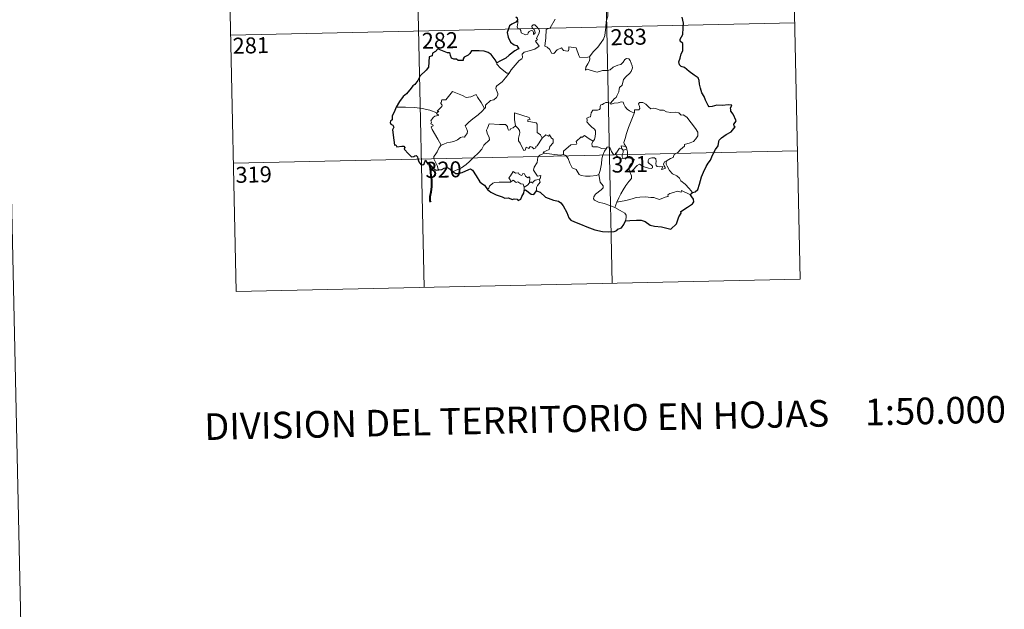
# Model space of a CAD drawing. Extents: x 646910 to 651429, y 762211 to 765288.
# Drawn here: x 647190 to 647653, y 763782 to 764058 of the extents above; entities that cross this region are included whole.
import ezdxf
from ezdxf.enums import TextEntityAlignment as Align

# ---------------------------------------------------------------- set-up
doc = ezdxf.new("R2010")
doc.units = 0
doc.header["$MEASUREMENT"] = 0
doc.layers.add('Nivel 63', color=7, linetype='Continuous')
doc.styles.add('Style-font002', font='font002.shx')

# ---------------------------------------------------------------- blocks, each defined once
blk = doc.blocks.new('C5000C')
at = {"layer": 'Nivel 63', "color": 7, "linetype": 'Continuous', "lineweight": 0}
for p, q in [((-520.43, 1621.29), (-520.43, 1320.12)), ((-432.15, 1621.29), (-432.15, 1320.12)), ((-343.87, 1621.29), (-343.87, 1320.12)), ((-255.59, 1621.29), (-255.59, 1320.12)), ((-520.43, 1440.59), (-255.59, 1440.59)), ((-520.43, 1380.36), (-255.59, 1380.36)), ((-520.43, 1320.12), (-255.59, 1320.12))]:
    blk.add_line(p, q, dxfattribs=at)
at = {"layer": 'Nivel 63', "color": 7, "linetype": 'Continuous', "lineweight": 30, "flags": 128}
for points in [[(-305.26, 1361.96), (-304.07, 1362.24), (-302.78, 1363.23), (-301.99, 1365.76), (-300.97, 1369.23), (-299.88, 1371.45), (-298.68, 1374.02), (-297.71, 1375.57), (-296.53, 1376.89), (-295.45, 1379.2), (-294.02, 1381.88), (-292.83, 1383.65), (-292.35, 1385.57), (-292.3, 1386.29), (-291.05, 1387.32), (-288.84, 1388.75), (-286.57, 1390), (-284.67, 1392.26), (-285.06, 1392.72), (-285.12, 1393.55), (-284.59, 1394.34), (-284.09, 1395.1), (-285.43, 1398.33), (-286.53, 1399.77), (-286.38, 1400.51), (-286.63, 1401.19), (-285.89, 1402.57), (-287.73, 1402.69), (-290.31, 1402.51), (-293, 1402.62), (-295.14, 1402.12), (-296.55, 1402.04), (-297.03, 1402.65), (-298.17, 1405.09), (-298.78, 1406.89), (-299.82, 1408.7), (-300.5, 1410.77), (-300.84, 1412.79), (-301.01, 1414.38), (-301.53, 1415.75), (-303.23, 1416.99), (-305.58, 1418.82), (-307.82, 1420.68), (-309.38, 1421.26), (-310.06, 1421.98), (-310.32, 1423.44), (-309.77, 1425.09), (-309.15, 1427.12), (-308.35, 1428.46), (-308.34, 1432.03), (-309.59, 1433.06), (-309.44, 1433.99), (-308.18, 1436.25), (-308.05, 1439.38), (-307.79, 1441.57), (-308.3, 1444.31)], [(-386.42, 1443.68), (-388.27, 1442.77), (-389.46, 1442.08), (-389.99, 1440.61), (-390.6, 1438.88), (-390.12, 1436.7), (-389.18, 1434.43), (-387.46, 1433.01), (-386.18, 1432.71), (-385.23, 1431.22), (-385.74, 1431.04), (-387.24, 1430.3), (-389.88, 1428.34), (-391.48, 1426.91), (-394.05, 1425.66), (-395.83, 1424.76)], [(-386.4, 1446.22), (-385.81, 1445.78), (-385.61, 1444.57)], [(-395.83, 1424.76), (-396.51, 1426.26), (-397.4, 1427.53), (-398.34, 1428.76), (-399.76, 1429.71), (-401.56, 1430.43), (-403.97, 1430.64), (-407.57, 1430.72), (-408.27, 1429.43), (-409.12, 1428.71), (-411, 1427.85), (-411.57, 1427.07), (-411.62, 1426.21), (-413.9, 1426.31), (-414.61, 1426.93), (-415.99, 1426.93), (-416.97, 1427.41), (-417.51, 1428.74), (-417.6, 1429.7), (-418.06, 1430.01), (-418.78, 1429.97), (-422.63, 1431.69), (-423.14, 1432.19), (-424.41, 1430.83), (-425.9, 1430.06), (-426.08, 1428.79), (-427.52, 1428.27), (-427.87, 1423.41), (-429, 1422.04), (-431.92, 1419.45), (-433.09, 1417.32), (-434.45, 1415.4), (-435.38, 1414.95), (-436.23, 1413.81), (-438.47, 1411.13), (-440.14, 1409.94), (-441.79, 1407.66), (-443.49, 1405.07)], [(-443.49, 1405.07), (-444.51, 1402.68), (-445.37, 1400.98), (-445.42, 1399.07), (-446.24, 1398.46), (-446.47, 1397.91), (-446.09, 1397.16), (-445.23, 1396.6), (-444.75, 1395.63), (-445.34, 1394.39), (-444.93, 1389.57), (-444.69, 1387.23), (-443.97, 1387.4), (-443.49, 1386.37), (-441.21, 1386.6), (-440.28, 1386.71), (-439.86, 1386.08), (-440.12, 1385.29), (-438.22, 1382.94), (-436.79, 1381.62), (-435.65, 1381.67), (-435.16, 1382), (-434.59, 1382.22), (-433.99, 1381.58), (-433.9, 1380.53), (-433.32, 1379.17), (-432.46, 1377.93), (-431.56, 1377.67), (-430.88, 1378.19), (-430.52, 1379.11), (-430.05, 1379.87), (-429.76, 1379.1), (-428.7, 1378.19), (-426.76, 1375.93), (-425.41, 1375.03), (-424.08, 1375.11)], [(-424.08, 1375.11), (-422.64, 1375.27), (-421.49, 1375.84), (-420.12, 1376.16), (-418.82, 1375.43), (-417.51, 1374.26)], [(-417.51, 1374.26), (-416.18, 1373.3), (-414.83, 1373.21), (-413.23, 1373.64), (-409.98, 1375.11), (-409.14, 1375.39), (-408.28, 1374.71), (-406.57, 1372.06), (-405.01, 1369.15), (-404.04, 1368.27), (-402.87, 1367.54), (-401.49, 1365.47)], [(-401.49, 1365.47), (-399.88, 1364.14), (-397.41, 1362.84), (-394.63, 1361.9), (-393.41, 1361.21), (-391.72, 1361.27), (-390.01, 1360.46), (-389.1, 1360.82), (-387.67, 1360.58), (-387.18, 1359.95), (-385.89, 1360.6), (-385.45, 1361.89), (-384.43, 1363.35), (-384.26, 1364.62)], [(-384.26, 1364.62), (-383.57, 1364.92), (-380.97, 1362.81), (-379.82, 1362.59), (-378.44, 1364.4)], [(-378.44, 1364.4), (-376.83, 1363.69), (-374.27, 1361.31), (-370.56, 1359.82), (-368.18, 1359.2), (-367.19, 1358.52), (-366.13, 1356.96), (-364.53, 1353.92), (-363.56, 1351.39), (-362.64, 1350.15), (-361, 1349.36), (-358.2, 1348.31), (-355.28, 1346.84), (-351.43, 1345.38), (-347.96, 1344.63), (-344.9, 1344.3), (-342.4, 1344.45), (-341.19, 1344.86), (-340.65, 1345.53), (-338.98, 1346.09), (-337.85, 1347.56), (-337.08, 1349.37)], [(-337.08, 1349.37), (-335.02, 1349.43), (-331.89, 1349.57), (-329.65, 1349.53), (-327.86, 1348.79), (-325.5, 1347.12), (-323.47, 1346.52), (-320.25, 1346.12), (-315.88, 1345.03), (-313.18, 1347.37), (-311.99, 1350.73), (-310.75, 1352.31), (-310.92, 1353.22), (-307.79, 1355.14), (-305.36, 1356.62), (-304.76, 1357.54), (-304.9, 1358.79), (-305.59, 1359.98), (-306.18, 1360.93)], [(-306.18, 1360.93), (-305.9, 1361.51), (-305.26, 1361.96)]]:
    blk.add_lwpolyline(points, dxfattribs=at)
at = {"layer": 'Nivel 63', "color": 7, "linetype": 'Continuous', "lineweight": 0, "flags": 128}
for points in [[(-344.05, 1443.07), (-343.26, 1445.53), (-343.13, 1448.58), (-342.82, 1452.7), (-343.02, 1454.01), (-343.61, 1454.71), (-344.13, 1457.04), (-344.12, 1458.36), (-344.56, 1459.35), (-346.1, 1460.31), (-349.33, 1462.19), (-350.32, 1462.3), (-351.07, 1461.26), (-352.6, 1460.56), (-354.35, 1459.94), (-355.87, 1458.81), (-357.75, 1457.32), (-361.45, 1458.85), (-362.69, 1457.38)], [(-367.93, 1444.69), (-370.43, 1440.75), (-372.22, 1439.97), (-372.56, 1436.05), (-373.15, 1432.14), (-371.95, 1431.62), (-370.8, 1430.49), (-369.97, 1428.8), (-368.97, 1428.55), (-367.34, 1430.26), (-365.25, 1431.19), (-364.33, 1429.95), (-362.56, 1429.51), (-361.95, 1429.68), (-361.8, 1430.55), (-361.75, 1431.5), (-358.4, 1431.07), (-357.15, 1427.34), (-356.74, 1426.51), (-353.06, 1426.46), (-352.21, 1426.7)], [(-390.09, 1419.81), (-389.07, 1421.42), (-385.25, 1425.7), (-383.97, 1426.41), (-383.72, 1427.11), (-383.85, 1428.57), (-382.79, 1429.6), (-380.43, 1430.06), (-377.79, 1430.84), (-375.78, 1432.22), (-377.41, 1434.52), (-377.12, 1434.91), (-376.51, 1435.11), (-376.9, 1435.75), (-376.27, 1437.19), (-375.66, 1438.3), (-375.5, 1439.35), (-375.79, 1440.24), (-376.8, 1441.5), (-377.51, 1442.27), (-378.31, 1442.25), (-378.98, 1441.73), (-378.88, 1440.82), (-377.99, 1440.05), (-377.59, 1439.32), (-377.47, 1438.45), (-377.73, 1437.95), (-378.22, 1437.65), (-378.21, 1438.63), (-378.62, 1439.42), (-379.28, 1439.63), (-380.22, 1439.25), (-380.75, 1438.51), (-381, 1437.94), (-382.09, 1437.63), (-384.07, 1438.62), (-384.14, 1439.68), (-384.62, 1440.53), (-385.6, 1440.75), (-385.92, 1441.52), (-385.49, 1443.32), (-385.46, 1444.06), (-385.61, 1444.57)], [(-352.21, 1426.7), (-350.53, 1428.94), (-348.25, 1431.19), (-346.56, 1433.25), (-345.41, 1434.83), (-344.89, 1436.56), (-344.29, 1440.48), (-344.05, 1443.07)], [(-395.83, 1424.76), (-395.84, 1424.25), (-394.05, 1422.24), (-391.21, 1419.9), (-390.09, 1419.81)], [(-352.21, 1426.7), (-352.05, 1425.82), (-352.22, 1424.8), (-353.01, 1423.4), (-354.12, 1421.79), (-354.26, 1420.39), (-353.33, 1420.92), (-352.06, 1420.45), (-350.45, 1419.85), (-348.85, 1419.37), (-346.2, 1420.07), (-343.99, 1420.09), (-342.68, 1420.43), (-341.29, 1421.55), (-339.08, 1422.5), (-337.66, 1422.8), (-336.56, 1423.75), (-335.61, 1425.08), (-334.83, 1425.47), (-333.83, 1425.36), (-333.14, 1424.56), (-332.67, 1423.31), (-332.3, 1422.05), (-332.19, 1421.04), (-332.82, 1419.36), (-333.63, 1418.4), (-335.15, 1417.13), (-336.54, 1415.65), (-337.21, 1413.01), (-338.4, 1411.99), (-338.71, 1411.15), (-338.75, 1409.99), (-339.86, 1408.15), (-340.18, 1407.29), (-340.98, 1406.89), (-342.87, 1404.72)], [(-390.09, 1419.81), (-391.88, 1417.61), (-393.53, 1415.83), (-394.75, 1414.85), (-395.98, 1414.02), (-396.35, 1413.54), (-396.47, 1412.75), (-395.69, 1410.47), (-395.62, 1409.58), (-396.3, 1408.48), (-397.52, 1407.49), (-399.08, 1407.17), (-401.51, 1405.12), (-401.63, 1403.73), (-401.99, 1403.51)], [(-424.42, 1401.92), (-423.52, 1402.52), (-424.23, 1402.74), (-421.97, 1404.84), (-421.85, 1405.57), (-422.49, 1406.25), (-422.49, 1406.74), (-422.11, 1406.95), (-422.15, 1407.65), (-421.91, 1407.94), (-420.16, 1408.02), (-416.91, 1411.73), (-414.61, 1410.85), (-412.22, 1409.8), (-410.56, 1408.79), (-408.28, 1409.16), (-405.79, 1410.23), (-405.18, 1408.87), (-403.57, 1406.37), (-401.99, 1403.51)], [(-424.42, 1401.92), (-427.65, 1403.21), (-431.26, 1404.2), (-434.89, 1404.62), (-439.12, 1404.86), (-443.49, 1405.07)], [(-342.87, 1404.72), (-344.3, 1404.99), (-345.07, 1405.06), (-346.01, 1404.59), (-346.68, 1404.14), (-347.47, 1403.96), (-347.81, 1403.19), (-347.79, 1402.39), (-348.15, 1401.87), (-349, 1401.54), (-350.27, 1401.66), (-351.29, 1401.66), (-352.04, 1400.3), (-352.33, 1398.51), (-353.14, 1398.39), (-354.18, 1397.99), (-353.93, 1396.77), (-354.17, 1396.23), (-353.16, 1394.89), (-351.85, 1393.7), (-350.67, 1392.74), (-350.25, 1391.92), (-350.16, 1390.7), (-350.35, 1389.29), (-350.79, 1387.89), (-351.45, 1387.11)], [(-331.66, 1400.03), (-332.85, 1400.29), (-334.08, 1400.92), (-335.07, 1401.67), (-336.04, 1402.86), (-336.65, 1404.14), (-336.95, 1405.08), (-337.87, 1405.23), (-339.24, 1404.73), (-341.19, 1404.61), (-342.55, 1404.28), (-342.87, 1404.72)], [(-422.68, 1386.69), (-424.19, 1389.51), (-426.85, 1394.16), (-427.23, 1395.42), (-426.37, 1395.94), (-426.42, 1396.29), (-427.4, 1396.8), (-427.06, 1397.62), (-427.26, 1398.22), (-426.24, 1399.82), (-425.35, 1400.38), (-423.92, 1400.64), (-423.71, 1400.86), (-424.56, 1401.63), (-424.42, 1401.92)], [(-401.99, 1403.51), (-403.21, 1402.23), (-405.04, 1400.53), (-407.57, 1398.77)], [(-380.71, 1397.84), (-381.17, 1398.76), (-388.05, 1401.14), (-388.04, 1398.05), (-387.66, 1395.03)], [(-316.83, 1377.22), (-315.29, 1378.19), (-314.08, 1378.62), (-313.53, 1380.04), (-311.72, 1380.83), (-310.5, 1382.31), (-308.6, 1383.72), (-308.58, 1384.54), (-305.95, 1385.22), (-304.34, 1385.9), (-303.17, 1387.16), (-302.25, 1388.51), (-302.21, 1390.17), (-303.26, 1392), (-307.19, 1397.36), (-308.81, 1398.5), (-309.77, 1398.41), (-310.93, 1399.46), (-312.29, 1399.83), (-314.68, 1399.75), (-316.59, 1400.1), (-318.08, 1400.94), (-319.84, 1400.89), (-321.58, 1401.76), (-322.61, 1401.85), (-323.98, 1401.71), (-324.93, 1402.47), (-326.32, 1403.9), (-327.6, 1404.64), (-329.18, 1404.72), (-329.68, 1404.14), (-329.27, 1402.85), (-329.17, 1401.84), (-329.67, 1401.29), (-331.62, 1401.27), (-331.66, 1400.03)], [(-407.57, 1398.77), (-409.5, 1397.18), (-411.32, 1395.58), (-410.7, 1394.35), (-410.28, 1392.96), (-410.35, 1392.01), (-411.17, 1390.95), (-411.77, 1390.24), (-412.49, 1390.42), (-413.52, 1390.06), (-414.96, 1389.04), (-416.69, 1388.28), (-418.32, 1388.12), (-419.99, 1387.77), (-421.41, 1387.17), (-422.68, 1386.69)], [(-387.66, 1395.03), (-388.73, 1394.1), (-389.84, 1393.81), (-390.16, 1393.3), (-390.95, 1393.05), (-391.25, 1393.74), (-391.41, 1394.78), (-392.39, 1395.85), (-395.16, 1395.87), (-399.92, 1396.26), (-400.84, 1394.3), (-401.36, 1393.32), (-401.06, 1391.91), (-400.15, 1389.8), (-399.93, 1388.68), (-402.68, 1386.34), (-403.63, 1384.47), (-405.33, 1382.71), (-407.74, 1380.58), (-409.58, 1378.78), (-411.16, 1377.34), (-413.46, 1375.95), (-416.53, 1374.49), (-417.51, 1374.26)], [(-375.21, 1388.95), (-376.03, 1390.52), (-377.49, 1391.68), (-377.42, 1395.67), (-377.87, 1396.29), (-380.48, 1396.76), (-381.87, 1396.92), (-381.89, 1397.74), (-380.71, 1397.84)], [(-331.66, 1400.03), (-333.26, 1396.13), (-334.6, 1393.1), (-335.58, 1390.35), (-336.27, 1387.9), (-336.96, 1386.13), (-336.81, 1385.42), (-336.06, 1384.24)], [(-375.21, 1388.95), (-377.63, 1385.51), (-378.38, 1385.16), (-378.29, 1384.46), (-379.37, 1384), (-380.11, 1384.92), (-380.96, 1385.13), (-381.61, 1384.3), (-382.83, 1384.98), (-383.31, 1383.49), (-384.06, 1383.38), (-384.76, 1384.79), (-385.71, 1386.86), (-386.4, 1387.94), (-386.33, 1389.19), (-385.72, 1391.71), (-385.78, 1392.87), (-386.43, 1393.81), (-387.66, 1395.03)], [(-422.68, 1386.69), (-423.63, 1385.68), (-424.72, 1383.6), (-425.61, 1382.22), (-426.29, 1381.42), (-426.34, 1380.36), (-424.81, 1377.28), (-424.32, 1375.44), (-424.08, 1375.11)], [(-374.35, 1381.86), (-374.99, 1382.42), (-372.14, 1383.57), (-371.77, 1385.07), (-370.15, 1386.65), (-370.13, 1388.41), (-370.82, 1388.92), (-371.75, 1390.53), (-372.26, 1389.92), (-373.46, 1390.47), (-375.21, 1388.95)], [(-351.45, 1387.11), (-353.29, 1388.2), (-355.45, 1389.82), (-356.61, 1388.91), (-356.98, 1389.19), (-359.42, 1387.13), (-359.02, 1386.15), (-359.3, 1385.87), (-361.82, 1385.59), (-365.33, 1382.73), (-365.46, 1381.1)], [(-345.42, 1383.38), (-347.45, 1383.52), (-349.41, 1384.34), (-351.37, 1384.33), (-351.86, 1384.75), (-352.05, 1386.04), (-351.45, 1387.11)], [(-377.06, 1369.79), (-376.67, 1369.86), (-376.35, 1371.55), (-377.84, 1371.21), (-379.69, 1374.04), (-379.34, 1375.45), (-377.84, 1377.66), (-377.43, 1380.05), (-376.49, 1380.99), (-374.35, 1381.86)], [(-365.46, 1381.1), (-366.97, 1380.79), (-370.97, 1381.35), (-374.35, 1381.86)], [(-349.09, 1371.4), (-348.4, 1373.2), (-347.76, 1376.35), (-347.52, 1378.65), (-347.04, 1380.43), (-346.17, 1382.17), (-345.42, 1383.38)], [(-340.83, 1380.88), (-341.07, 1381.31), (-341.24, 1380.41), (-341.96, 1380.62), (-342.88, 1382.08), (-343.43, 1383.54), (-344.07, 1384.28), (-344.83, 1384.04), (-345.42, 1383.38)], [(-338.05, 1383.18), (-339.12, 1383.44), (-339.74, 1382.56), (-340.83, 1380.88)], [(-336.06, 1384.24), (-338.31, 1384.61), (-338.05, 1383.18)], [(-338.05, 1383.18), (-337.36, 1382.46)], [(-337.36, 1382.46), (-337.37, 1381.44), (-337.86, 1380.56), (-337.92, 1379.55), (-337.5, 1378.59)], [(-337.36, 1382.46), (-335.62, 1383)], [(-336.06, 1384.24), (-335.83, 1383.72), (-335.62, 1383)], [(-335.62, 1383), (-335.41, 1381.66), (-335.35, 1380.12), (-335.36, 1378.84)], [(-349.09, 1371.4), (-350.21, 1370.95), (-353.11, 1370.68), (-355.41, 1370.64), (-357.32, 1371.04), (-358.34, 1371.63), (-359.71, 1374), (-361.48, 1374.79), (-362.56, 1376.98), (-363.34, 1379.23), (-364.31, 1380.59), (-365.46, 1381.1)], [(-340.83, 1380.88), (-340.48, 1379.91), (-339.71, 1378.94), (-338.36, 1378.46), (-337.5, 1378.59)], [(-337.5, 1378.59), (-336.42, 1378.87), (-335.36, 1378.84)], [(-335.36, 1378.84), (-333.41, 1378.57), (-332.74, 1378.43), (-332.29, 1377.96), (-332.8, 1376.64), (-334.03, 1375.9), (-334.71, 1374.86), (-334.85, 1373.79), (-334.44, 1372.35)], [(-334.44, 1372.35), (-333.2, 1372.87), (-330.95, 1375.21), (-329.87, 1375.79), (-328.13, 1374.66), (-325.75, 1373.77), (-324.38, 1373.65), (-323.76, 1373.98), (-323.74, 1374.69), (-324.46, 1375.33), (-325.39, 1376.01), (-325.76, 1376.45), (-325.78, 1377.46), (-325.28, 1378.27), (-324.03, 1378.56), (-322.84, 1378.54), (-322.13, 1378.08), (-321.99, 1376.88), (-322.18, 1375.94), (-322.13, 1375.06), (-321.6, 1374.45), (-320.54, 1374.32), (-319.02, 1374.39), (-319.59, 1373.08), (-317.94, 1373.49), (-317.83, 1374.01), (-318.34, 1374.77), (-318.56, 1375.55), (-318.08, 1376.68), (-316.83, 1377.22)], [(-305.26, 1361.96), (-306.83, 1363.83), (-308.71, 1365.93), (-310.72, 1367.48), (-311.18, 1368.86), (-312.4, 1369.85), (-314.5, 1370.94), (-315.93, 1372.49), (-316.88, 1374.59), (-317.4, 1375.45), (-317.29, 1376.37), (-316.83, 1377.22)], [(-390.44, 1368.87), (-390.78, 1369.76), (-391.33, 1370.64), (-390.52, 1371.7), (-389.2, 1373.58), (-388.08, 1372.87), (-386.68, 1372.91), (-386.44, 1372.24), (-385.15, 1371.68), (-384.72, 1372.57), (-383.93, 1372.38), (-383.5, 1371.4), (-382.4, 1370.52), (-381.84, 1371.03), (-381.43, 1370.52), (-381.62, 1368.15)], [(-401.49, 1365.47), (-400.82, 1365.99), (-400.46, 1367.02), (-398.96, 1368.34), (-398.01, 1368.66), (-395.93, 1368.82), (-392.93, 1368.78), (-390.62, 1368.65), (-390.44, 1368.87)], [(-384.22, 1366.24), (-384.69, 1367.57), (-385.68, 1367.83), (-387.15, 1368.81), (-387.94, 1368.38), (-389.38, 1369.62), (-390.44, 1368.87)], [(-381.62, 1368.15), (-382.61, 1367.03), (-384.22, 1366.24)], [(-381.62, 1368.15), (-381.27, 1368.53), (-380.68, 1368.46), (-380.05, 1367.95), (-379.91, 1368.56), (-379.03, 1369.35), (-378.13, 1369.51), (-377.06, 1369.79)], [(-377.06, 1369.79), (-376.59, 1368.4), (-377.96, 1366.77), (-378.43, 1365.85), (-378.44, 1364.4)], [(-341.95, 1355.63), (-344.29, 1356.66), (-346.87, 1357.69), (-349.44, 1358.3), (-351.36, 1359.28), (-351.83, 1359.96), (-351.67, 1360.95), (-350.86, 1362.22), (-348.18, 1364.06), (-347.23, 1365), (-347.21, 1365.92), (-348.53, 1367.7), (-349.09, 1371.4)], [(-334.44, 1372.35), (-333.81, 1370.42), (-333.84, 1369.12), (-335.02, 1367.71), (-336.56, 1365.99), (-337.8, 1363.93), (-338.92, 1362.06), (-339.96, 1360.17), (-340.88, 1358.12)], [(-384.22, 1366.24), (-384.26, 1364.62)], [(-306.18, 1360.93), (-310.44, 1362.98), (-310.55, 1362.14), (-312.54, 1362.72), (-314.19, 1362.21), (-315.94, 1361.77), (-316.86, 1361.12), (-316.73, 1360.54), (-316.97, 1360.25), (-318.14, 1360.03), (-320.86, 1358.93), (-322.19, 1359.49), (-323.51, 1359.95), (-324.91, 1359.96), (-327.39, 1360.32), (-330.07, 1360.26), (-331.85, 1360.16), (-333.64, 1359.66), (-336.59, 1358.92), (-340.88, 1358.12)], [(-340.88, 1358.12), (-341.95, 1355.63)], [(-337.08, 1349.37), (-336.71, 1350.97), (-336.7, 1352.06), (-337.21, 1352.99), (-339.35, 1354.27), (-341.95, 1355.63)]]:
    blk.add_lwpolyline(points, dxfattribs=at)
at = {"layer": 'Nivel 63', "color": 5, "linetype": 'Continuous', "lineweight": 30, "flags": 128}
blk.add_lwpolyline([(-385.61, 1444.57), (-386.42, 1443.68)], dxfattribs=at)
at = {"layer": 'Nivel 63', "color": 7, "linetype": 'Continuous', "lineweight": 40, "flags": 128}
blk.add_lwpolyline([(-428.7, 1378.19), (-428.02, 1375.72), (-428.01, 1373.83), (-427.7, 1370.57), (-427.69, 1367.42), (-428.1, 1364.78), (-428.61, 1362.57), (-428.61, 1360.79), (-428.4, 1360.16)], dxfattribs=at)
at = {"layer": 'Nivel 63', "color": 7, "linetype": 'Continuous', "lineweight": 13, "style": 'Style-font002'}
for s, p in [('281', (-511.04, 1435.51)), ('282', (-422.27, 1435.89)), ('283', (-333.64, 1435.61)), ('319', (-511.03, 1374.88)), ('320', (-421.91, 1375.25)), ('321', (-334.46, 1375.82))]:
    blk.add_text(s, height=7.5, rotation=0, dxfattribs=at).set_placement(p, align=Align.MIDDLE_CENTER)

msp = doc.modelspace()

# ---------------------------------------------------------------- linework, layer by layer
at = {"layer": 'Nivel 63', "color": 7, "linetype": 'Continuous', "lineweight": 0, "elevation": 0.001, "flags": 128}
msp.add_lwpolyline([(647159.775, 765195.96), (647224.885, 762216.68)], dxfattribs=at)
at = {"layer": 'Nivel 63', "color": 5, "linetype": 'Continuous', "lineweight": 30, "elevation": 0.001, "flags": 128}
msp.add_lwpolyline([(647424.089, 764058.036), (647423.296, 764057.131)], dxfattribs=at)

# ---------------------------------------------------------------- block references
at = {"layer": 'Nivel 63', "color": 7, "linetype": 'Continuous', "lineweight": 0, "xscale": 1.000001226984172, "yscale": 1.000001226984172, "zscale": 1.000001226984172, "rotation": 1.251945820105403}
msp.add_blockref('C5000C', (647841.169, 762622.239, 0.001), dxfattribs=at)

# ---------------------------------------------------------------- texts
at = {"layer": 'Nivel 63', "color": 7, "linetype": 'Continuous', "lineweight": 0, "style": 'Style-font002'}
for s, height, p in [('DIVISION DEL TERRITORIO EN HOJAS', 12.49993, (647423.701, 763870.403, 0.001)), ('1:50.000', 12.4999, (647620.149, 763874.771, 0.001))]:
    msp.add_text(s, height=height, rotation=1.25195, dxfattribs=at).set_placement(p, align=Align.MIDDLE_CENTER)

doc.saveas('drawing.dxf')
